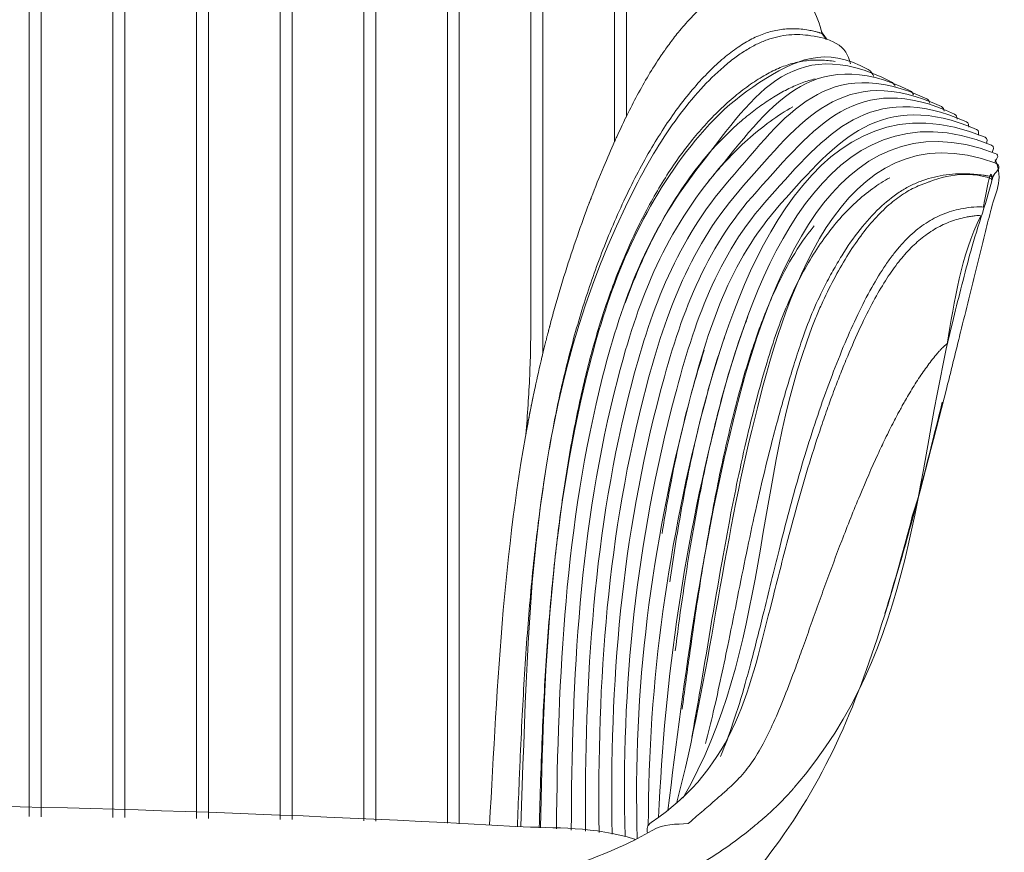
# Model space of a CAD drawing. Units: inches. Extents: x 95 to 3529, y 93 to 3839.
# Drawn here: x 131 to 137, y 104 to 109 of the extents above; entities that cross this region are included whole.
import ezdxf

# ---------------------------------------------------------------- set-up
doc = ezdxf.new("R2010")
doc.units = ezdxf.units.IN
doc.header["$MEASUREMENT"] = 0
doc.layers.add('_U+5BB8_U+8E6D_U+6168', color=7, linetype='Continuous')

msp = doc.modelspace()

# ---------------------------------------------------------------- linework, layer by layer
at = {"layer": '_U+5BB8_U+8E6D_U+6168', "lineweight": 0}
for points in [[(131.40177, 103.78313), (131.40177, 112.85391)], [(131.91742, 103.77798), (131.91742, 112.82063)], [(132.94871, 103.76588), (132.94871, 112.70193)], [(133.46436, 103.75701), (133.46436, 112.59785)], [(133.98011, 103.74248), (133.98011, 112.42399)], [(134.05373, 103.73966), (134.05373, 112.38909)], [(135.08503, 111.18333), (135.08503, 108.10467)]]:
    msp.add_lwpolyline(points, dxfattribs=at)
for points, knots in [([(130.37047, 112.88639), (130.39498, 112.88598), (130.41959, 112.88568), (130.44409, 112.88528), (130.60293, 112.95355), (130.73061, 112.95063), (130.88612, 112.87519), (130.91063, 112.87439), (130.93523, 112.87368), (130.95974, 112.87277), (131.11999, 112.93822), (131.24767, 112.93268), (131.40177, 112.85401), (131.42627, 112.8527), (131.45088, 112.85139), (131.47539, 112.84998), (131.63745, 112.9117), (131.76503, 112.90303), (131.91742, 112.82063), (131.94202, 112.81872), (131.96653, 112.8167), (131.99104, 112.81468), (131.99104, 112.81468), (131.99104, 112.81478), (131.99104, 112.81478), (131.99104, 109.80228), (131.99104, 106.78978), (131.99104, 103.77728)], [0, 0, 0, 0, 1, 1, 1, 2, 2, 2, 3, 3, 3, 4, 4, 4, 5, 5, 5, 6, 6, 6, 7, 7, 7, 8, 8, 8, 9, 9, 9, 9]), ([(131.47539, 112.84998), (131.47539, 112.84998), (131.47539, 112.84998), (131.47539, 112.84998), (131.47539, 109.82749), (131.47539, 106.80491), (131.47539, 103.78242)], [0, 0, 0, 0, 1, 1, 1, 2, 2, 2, 2]), ([(132.43306, 103.77244), (132.43306, 106.77233), (132.43306, 109.77223), (132.43306, 112.77202), (132.2829, 112.85926), (132.15532, 112.87197), (131.99104, 112.81478)], [0, 0, 0, 0, 1, 1, 1, 2, 2, 2, 2]), ([(132.50679, 112.76355), (132.50679, 112.76355), (132.50679, 112.76355), (132.50679, 112.76355), (132.50679, 109.76628), (132.50679, 106.7689), (132.50679, 103.77163)], [0, 0, 0, 0, 1, 1, 1, 2, 2, 2, 2]), ([(133.02243, 112.68953), (133.02243, 112.68953), (133.02243, 112.68963), (133.02243, 112.68963), (133.02243, 109.71464), (133.02243, 106.73976), (133.02243, 103.76477)], [0, 0, 0, 0, 1, 1, 1, 2, 2, 2, 2]), ([(133.53808, 103.75539), (133.53808, 106.69649), (133.53808, 109.63769), (133.53808, 112.57889), (133.72334, 112.60149), (133.8489, 112.55499), (133.98011, 112.42409), (134.00492, 112.41259), (134.02942, 112.40069), (134.05373, 112.38819)], [0, 0, 0, 0, 1, 1, 1, 2, 2, 2, 3, 3, 3, 3]), ([(134.2404, 103.73159), (134.28911, 104.61756), (134.32774, 105.49819), (134.50897, 106.37438), (134.50887, 106.37397), (134.50877, 106.37357), (134.50867, 106.37307), (134.50504, 106.35511), (134.5013, 106.33716), (134.49777, 106.31921), (134.49757, 106.3182), (134.49727, 106.31709), (134.49707, 106.31598), (134.49576, 106.30923), (134.49445, 106.30237), (134.49303, 106.29561), (134.49283, 106.2943), (134.49253, 106.29299), (134.49223, 106.29158), (134.4887, 106.27312), (134.48507, 106.25467), (134.48164, 106.23621), (134.48144, 106.23561), (134.48134, 106.235), (134.48123, 106.2344), (134.47609, 106.20727), (134.47105, 106.18014), (134.46621, 106.15291), (134.46621, 106.15291), (134.46621, 106.15281), (134.46621, 106.15271), (134.4654, 106.14867), (134.4647, 106.14474), (134.46399, 106.14071), (134.47418, 106.26223), (134.48265, 106.38396), (134.48789, 106.50589), (134.49293, 106.62549), (134.49485, 106.7452), (134.49535, 106.86491), (134.49556, 106.89698), (134.49566, 106.92895), (134.49566, 106.96092), (134.49566, 106.97847), (134.49566, 106.99602), (134.49576, 107.01357), (134.49576, 107.05764), (134.49576, 107.10181), (134.49576, 107.14588), (134.49576, 108.78561), (134.49576, 110.42523), (134.49576, 112.06496), (134.44725, 112.15008), (134.38936, 112.21967), (134.31019, 112.27836), (134.23143, 112.33675), (134.14903, 112.37024), (134.05373, 112.3892)], [0, 0, 0, 0, 1, 1, 1, 2, 2, 2, 3, 3, 3, 4, 4, 4, 5, 5, 5, 6, 6, 6, 7, 7, 7, 8, 8, 8, 9, 9, 9, 10, 10, 10, 11, 11, 11, 12, 12, 12, 13, 13, 13, 14, 14, 14, 15, 15, 15, 16, 16, 16, 17, 17, 17, 18, 18, 18, 19, 19, 19, 19]), ([(136.0426, 108.92993), (135.99853, 108.93991), (135.95496, 108.94455), (135.90968, 108.94283), (135.90907, 108.94273), (135.90847, 108.94273), (135.90786, 108.94273), (135.90625, 108.94263), (135.90474, 108.94253), (135.90312, 108.94253), (135.90282, 108.94253), (135.90252, 108.94243), (135.90252, 108.94243), (135.89818, 108.94223), (135.89405, 108.94193), (135.89001, 108.94162), (135.8885, 108.94152), (135.88699, 108.94142), (135.88537, 108.94122), (135.88477, 108.94122), (135.88416, 108.94112), (135.88356, 108.94102), (135.85976, 108.9388), (135.83646, 108.93487), (135.81327, 108.92902), (135.81327, 108.92902), (135.81266, 108.92882), (135.81266, 108.92882), (135.78694, 108.92226), (135.76224, 108.91379), (135.73793, 108.9031), (135.73773, 108.9031), (135.73753, 108.903), (135.73753, 108.903), (135.71443, 108.89271), (135.69245, 108.88121), (135.67117, 108.8681), (135.67097, 108.868), (135.67077, 108.8679), (135.67066, 108.8678), (135.66915, 108.86689), (135.66764, 108.86599), (135.66613, 108.86498), (135.60118, 108.82464), (135.54551, 108.77573), (135.49246, 108.72117), (135.48883, 108.71743), (135.4852, 108.7137), (135.48157, 108.70987), (135.45434, 108.68113), (135.42842, 108.65148), (135.40351, 108.62082), (135.38405, 108.59692), (135.36529, 108.57261), (135.34704, 108.5478), (135.34643, 108.5469), (135.34572, 108.54599), (135.34502, 108.54498), (135.3425, 108.54155), (135.33998, 108.53812), (135.33756, 108.53469), (135.33705, 108.53399), (135.33655, 108.53338), (135.33614, 108.53278), (135.32908, 108.52299), (135.32213, 108.51311), (135.31527, 108.50323), (135.31496, 108.50292), (135.31476, 108.50262), (135.31456, 108.50222), (135.30982, 108.49556), (135.30518, 108.48881), (135.30064, 108.48205), (135.2958, 108.47489), (135.29096, 108.46773), (135.28622, 108.46057), (135.23428, 108.38211), (135.18729, 108.30112), (135.14312, 108.21812), (135.12123, 108.17708), (135.10015, 108.13563), (135.07978, 108.09388), (135.07978, 108.09388), (135.07958, 108.09357), (135.07958, 108.09357), (135.06072, 108.05505), (135.04237, 108.01622), (135.02452, 107.97719), (135.02008, 107.96761), (135.01574, 107.95793), (135.01141, 107.94835), (135.01141, 109.07333), (135.01141, 110.19832), (135.01141, 111.32331)], [0, 0, 0, 0, 1, 1, 1, 2, 2, 2, 3, 3, 3, 4, 4, 4, 5, 5, 5, 6, 6, 6, 7, 7, 7, 8, 8, 8, 9, 9, 9, 10, 10, 10, 11, 11, 11, 12, 12, 12, 13, 13, 13, 14, 14, 14, 15, 15, 15, 16, 16, 16, 17, 17, 17, 18, 18, 18, 19, 19, 19, 20, 20, 20, 21, 21, 21, 22, 22, 22, 23, 23, 23, 24, 24, 24, 25, 25, 25, 26, 26, 26, 27, 27, 27, 28, 28, 28, 29, 29, 29, 30, 30, 30, 31, 31, 31, 31]), ([(134.41185, 103.72272), (134.41498, 103.80047), (134.418, 103.87813), (134.42123, 103.95578), (134.42345, 104.01105), (134.42577, 104.06631), (134.42819, 104.12148), (134.43242, 104.21719), (134.43686, 104.31279), (134.4418, 104.4085), (134.45048, 104.57752), (134.46046, 104.74645), (134.47327, 104.91517), (134.48487, 105.06887), (134.49858, 105.22236), (134.51512, 105.37555), (134.53075, 105.52098), (134.5488, 105.6661), (134.56998, 105.81072), (134.59005, 105.94738), (134.61295, 106.08362), (134.63927, 106.21927), (134.66277, 106.33958), (134.68899, 106.45949), (134.71854, 106.5785), (134.74778, 106.69639), (134.78036, 106.81338), (134.81656, 106.92936), (134.85136, 107.04039), (134.88958, 107.15042), (134.93133, 107.25914), (134.97621, 107.37582), (135.02522, 107.49099), (135.07887, 107.60394), (135.10389, 107.65649), (135.1299, 107.70863), (135.15703, 107.76016), (135.18396, 107.81109), (135.2119, 107.86142), (135.24114, 107.91103), (135.26837, 107.95712), (135.29671, 108.00261), (135.32626, 108.04718), (135.35369, 108.08843), (135.38213, 108.12897), (135.41188, 108.1685), (135.44123, 108.20743), (135.47179, 108.24545), (135.50366, 108.28226), (135.5329, 108.31605), (135.56326, 108.34893), (135.59493, 108.38049), (135.62377, 108.40923), (135.65372, 108.43697), (135.68499, 108.46319), (135.71322, 108.48689), (135.74247, 108.50948), (135.77293, 108.53026), (135.80036, 108.54891), (135.8287, 108.56616), (135.85815, 108.58129), (135.87196, 108.58845), (135.88608, 108.595), (135.9004, 108.60105), (135.91392, 108.6068), (135.92763, 108.61205), (135.94155, 108.61668), (135.96989, 108.62606), (135.99883, 108.63322), (136.02828, 108.63786), (136.05682, 108.6423), (136.08576, 108.64442), (136.11461, 108.64422), (136.14587, 108.64391), (136.17703, 108.64099), (136.20779, 108.63554), (136.21869, 108.63363), (136.22938, 108.63141), (136.24007, 108.62889), (136.24733, 108.62727), (136.25449, 108.62556), (136.26155, 108.62364), (136.26508, 108.62263), (136.26871, 108.62163), (136.27224, 108.62052), (136.27435, 108.61991), (136.27647, 108.61921), (136.27859, 108.6184), (136.28283, 108.61689), (136.28696, 108.61517), (136.291, 108.61305), (136.29886, 108.60206), (136.30693, 108.59127), (136.3151, 108.58058)], [0, 0, 0, 0, 1, 1, 1, 2, 2, 2, 3, 3, 3, 4, 4, 4, 5, 5, 5, 6, 6, 6, 7, 7, 7, 8, 8, 8, 9, 9, 9, 10, 10, 10, 11, 11, 11, 12, 12, 12, 13, 13, 13, 14, 14, 14, 15, 15, 15, 16, 16, 16, 17, 17, 17, 18, 18, 18, 19, 19, 19, 20, 20, 20, 21, 21, 21, 22, 22, 22, 23, 23, 23, 24, 24, 24, 25, 25, 25, 26, 26, 26, 27, 27, 27, 28, 28, 28, 29, 29, 29, 30, 30, 30, 31, 31, 31, 31]), ([(136.46688, 108.42749), (136.45185, 108.48275), (136.43057, 108.5233), (136.37853, 108.55375), (136.32881, 108.5828), (136.27667, 108.59268), (136.22171, 108.60125), (136.19942, 108.60468), (136.17703, 108.6068), (136.15454, 108.60761), (136.13185, 108.60841), (136.10916, 108.60781), (136.08667, 108.60579), (136.04058, 108.60156), (135.9951, 108.59137), (135.95153, 108.57574), (135.92935, 108.56777), (135.90776, 108.55849), (135.88669, 108.54801), (135.86399, 108.53681), (135.84181, 108.5242), (135.82033, 108.51079), (135.79723, 108.49637), (135.77474, 108.48084), (135.75286, 108.4646), (135.72936, 108.44705), (135.70657, 108.4287), (135.68448, 108.40964), (135.63436, 108.36647), (135.58736, 108.31998), (135.54289, 108.27117), (135.49287, 108.21621), (135.44597, 108.15852), (135.4018, 108.09882), (135.3547, 108.03488), (135.31083, 107.96862), (135.26948, 107.90095), (135.22289, 107.82471), (135.17962, 107.74665), (135.13888, 107.66718), (134.47841, 106.37649), (134.48214, 105.08319), (134.43353, 103.72151)], [0, 0, 0, 0, 1, 1, 1, 2, 2, 2, 3, 3, 3, 4, 4, 4, 5, 5, 5, 6, 6, 6, 7, 7, 7, 8, 8, 8, 9, 9, 9, 10, 10, 10, 11, 11, 11, 12, 12, 12, 13, 13, 13, 14, 14, 14, 14]), ([(136.74109, 108.28912), (136.73575, 108.30112), (136.7299, 108.3106), (136.71749, 108.31706), (136.0899, 108.63766), (135.84796, 108.19654), (135.51959, 107.77741), (135.21633, 107.39004), (135.0581, 106.9706), (134.9398, 106.50437), (134.70442, 105.57675), (134.66297, 104.65256), (134.65248, 103.70769)], [0, 0, 0, 0, 1, 1, 1, 2, 2, 2, 3, 3, 3, 4, 4, 4, 4]), ([(136.61099, 108.34933), (136.60293, 108.36809), (136.59334, 108.38251), (136.57469, 108.3929), (136.30844, 108.54135), (136.12762, 108.45431), (135.90181, 108.3097), (135.69568, 108.17778), (135.54228, 108.01108), (135.4022, 107.81472), (135.1178, 107.41606), (134.96098, 106.99037), (134.8447, 106.52323), (134.61284, 105.59178), (134.57341, 104.66184), (134.55435, 103.71424)], [0, 0, 0, 0, 1, 1, 1, 2, 2, 2, 3, 3, 3, 4, 4, 4, 5, 5, 5, 5]), ([(136.85475, 108.23527), (136.85041, 108.24666), (136.84608, 108.25594), (136.83407, 108.26179), (136.21364, 108.56182), (135.96242, 108.14995), (135.62367, 107.74271), (135.30831, 107.36382), (135.15058, 106.94892), (135.03057, 106.4843), (134.79216, 105.56102), (134.74778, 104.64267), (134.74435, 103.70083)], [0, 0, 0, 0, 1, 1, 1, 2, 2, 2, 3, 3, 3, 4, 4, 4, 4]), ([(136.95489, 108.18504), (136.95136, 108.19644), (136.94834, 108.20592), (136.93624, 108.21177), (136.32256, 108.5005), (136.06428, 108.1086), (135.71887, 107.71004), (135.39595, 107.3375), (135.24064, 106.92542), (135.11942, 106.46312), (134.87869, 105.54448), (134.82806, 104.63239), (134.83149, 103.69357)], [0, 0, 0, 0, 1, 1, 1, 2, 2, 2, 3, 3, 3, 4, 4, 4, 4]), ([(134.54719, 103.71465), (134.55193, 103.91302), (134.55788, 104.11129), (134.56625, 104.30946), (134.57321, 104.47546), (134.58188, 104.64136), (134.59328, 104.80706), (134.60417, 104.96519), (134.61748, 105.12313), (134.63372, 105.28075), (134.64844, 105.42356), (134.66549, 105.56606), (134.68536, 105.70816), (134.70462, 105.84602), (134.7265, 105.98358), (134.75182, 106.12043), (134.77441, 106.24246), (134.79972, 106.36389), (134.82866, 106.4845), (134.85489, 106.59373), (134.88413, 106.70214), (134.91701, 106.80955), (134.94858, 106.91211), (134.98337, 107.01367), (135.0221, 107.11371), (135.06264, 107.21849), (135.10721, 107.32166), (135.15663, 107.42251), (135.20191, 107.5152), (135.25123, 107.60596), (135.30528, 107.694), (135.3309, 107.73576), (135.35762, 107.7769), (135.38546, 107.81724), (135.41289, 107.85698), (135.44153, 107.89601), (135.47128, 107.93403), (135.52574, 108.00331), (135.58434, 108.06947), (135.64727, 108.13119), (135.67793, 108.16134), (135.70969, 108.19039), (135.74247, 108.21822), (135.77363, 108.24465), (135.8058, 108.26986), (135.83898, 108.29356), (135.86924, 108.31514), (135.9004, 108.33541), (135.93257, 108.35407), (135.96162, 108.37081), (135.99157, 108.38624), (136.02243, 108.39955), (136.03635, 108.4055), (136.05037, 108.41105), (136.06469, 108.41609), (136.07881, 108.42114), (136.09323, 108.42567), (136.10765, 108.42971), (136.13649, 108.43757), (136.16584, 108.44342), (136.19549, 108.44695), (136.22504, 108.45048), (136.25489, 108.45179), (136.28464, 108.45079), (136.31379, 108.44988), (136.34283, 108.44675), (136.37147, 108.44161)], [0, 0, 0, 0, 1, 1, 1, 2, 2, 2, 3, 3, 3, 4, 4, 4, 5, 5, 5, 6, 6, 6, 7, 7, 7, 8, 8, 8, 9, 9, 9, 10, 10, 10, 11, 11, 11, 12, 12, 12, 13, 13, 13, 14, 14, 14, 15, 15, 15, 16, 16, 16, 17, 17, 17, 18, 18, 18, 19, 19, 19, 20, 20, 20, 21, 21, 21, 22, 22, 22, 22]), ([(137.04425, 108.13613), (137.04142, 108.14783), (137.04001, 108.15822), (137.027, 108.16437), (136.41968, 108.44605), (136.15656, 108.06937), (135.80732, 107.67696), (135.47986, 107.30906), (135.32939, 106.89839), (135.20756, 106.43902), (134.96552, 105.52592), (134.9045, 104.62089), (134.9154, 103.6852)], [0, 0, 0, 0, 1, 1, 1, 2, 2, 2, 3, 3, 3, 4, 4, 4, 4]), ([(137.12442, 108.08682), (137.1222, 108.09932), (137.12281, 108.11102), (137.10829, 108.11768), (136.50631, 108.39915), (136.24057, 108.03044), (135.88971, 107.64207), (135.56003, 107.27729), (135.41682, 106.86693), (135.2954, 106.41098), (135.05376, 105.50414), (134.97833, 104.60707), (134.99688, 103.67461)], [0, 0, 0, 0, 1, 1, 1, 2, 2, 2, 3, 3, 3, 4, 4, 4, 4]), ([(137.30515, 107.93554), (137.30535, 107.94976), (137.31654, 107.9662), (137.29597, 107.97477), (136.25499, 108.41448), (135.77182, 107.10685), (135.57112, 106.34664), (135.3428, 105.48185), (135.21906, 104.62422), (135.21936, 103.72766)], [0, 0, 0, 0, 1, 1, 1, 2, 2, 2, 3, 3, 3, 3]), ([(137.33984, 107.88098), (137.34125, 107.89661), (137.36011, 107.91598), (137.3352, 107.92626), (136.31046, 108.3457), (135.85976, 107.07579), (135.66482, 106.33081), (135.44466, 105.48891), (135.32051, 104.64731), (135.28269, 103.77839)], [0, 0, 0, 0, 1, 1, 1, 2, 2, 2, 3, 3, 3, 3]), ([(137.19542, 108.0371), (137.19391, 108.05011), (137.19693, 108.06322), (137.1809, 108.07038), (136.58719, 108.33249), (136.31631, 107.99282), (135.96606, 107.60475), (135.63779, 107.24098), (135.50305, 106.83022), (135.38304, 106.37791), (135.14443, 105.47772), (135.05074, 104.58902), (135.07605, 103.65999)], [0, 0, 0, 0, 1, 1, 1, 2, 2, 2, 3, 3, 3, 4, 4, 4, 4]), ([(135.07635, 106.95104), (135.10812, 107.03888), (135.14302, 107.12561), (135.18134, 107.21083), (135.21946, 107.29595), (135.26111, 107.37945), (135.30649, 107.46084), (135.34774, 107.53476), (135.39222, 107.60697), (135.44012, 107.67676), (135.48339, 107.73969), (135.52947, 107.8006), (135.57879, 107.85869), (135.62891, 107.91769), (135.68226, 107.97386), (135.73894, 108.02661), (135.76768, 108.05354), (135.79743, 108.07945), (135.82789, 108.10446), (135.85562, 108.12716), (135.88416, 108.14904), (135.91331, 108.16982), (135.94215, 108.19039), (135.9717, 108.20995), (136.00196, 108.22831), (136.02939, 108.24485), (136.05743, 108.26038), (136.08607, 108.2746), (136.1131, 108.28791), (136.14073, 108.30001), (136.16897, 108.3105), (136.19519, 108.32028), (136.22201, 108.32845), (136.24924, 108.33501)], [0, 0, 0, 0, 1, 1, 1, 2, 2, 2, 3, 3, 3, 4, 4, 4, 5, 5, 5, 6, 6, 6, 7, 7, 7, 8, 8, 8, 9, 9, 9, 10, 10, 10, 11, 11, 11, 11]), ([(137.25623, 107.98677), (137.25553, 108.00039), (137.26178, 108.01491), (137.24383, 108.02268), (136.65759, 108.27631), (136.38479, 107.9546), (136.03736, 107.56522), (135.71302, 107.20175), (135.58887, 106.79028), (135.47159, 106.3422), (135.23822, 105.45069), (135.12204, 104.57188), (135.15139, 103.64768)], [0, 0, 0, 0, 1, 1, 1, 2, 2, 2, 3, 3, 3, 4, 4, 4, 4]), ([(137.35608, 107.81694), (137.3594, 107.8362), (137.39379, 107.86202), (137.3591, 107.87473), (136.35413, 108.263), (135.94578, 107.02113), (135.76153, 106.29904), (135.55287, 105.48205), (135.44153, 104.65508), (135.34058, 103.82155)], [0, 0, 0, 0, 1, 1, 1, 2, 2, 2, 3, 3, 3, 3]), ([(137.34801, 107.74352), (137.30999, 107.58357), (137.25089, 107.43048), (137.20823, 107.27205), (137.17102, 107.13408), (137.13562, 106.99561), (137.10103, 106.85684), (136.85243, 105.86196), (136.87593, 104.84327), (136.11985, 103.96264), (136.11794, 103.96032), (136.11592, 103.9581), (136.1139, 103.95578), (136.1131, 103.95477), (136.11229, 103.95376), (136.11138, 103.95286), (136.10967, 103.95084), (136.10795, 103.94892), (136.10634, 103.94701), (136.10513, 103.9457), (136.10402, 103.94439), (136.10291, 103.94318), (136.1015, 103.94156), (136.09998, 103.93995), (136.09857, 103.93833), (136.09716, 103.93672), (136.09575, 103.93511), (136.09434, 103.93359), (136.09323, 103.93228), (136.09202, 103.93107), (136.09091, 103.92976), (136.08919, 103.92785), (136.08748, 103.92593), (136.08576, 103.92411), (136.08486, 103.92321), (136.08405, 103.9222), (136.08324, 103.92129), (136.08123, 103.91907), (136.07921, 103.91695), (136.07719, 103.91474), (136.07659, 103.91413), (136.07598, 103.91353), (136.07548, 103.91292), (136.07316, 103.9104), (136.07084, 103.90798), (136.06852, 103.90556), (136.06701, 103.90384), (136.06539, 103.90213), (136.06378, 103.90052), (136.06126, 103.89779), (136.05864, 103.89507), (136.05601, 103.89235), (136.0547, 103.89104), (136.05339, 103.88962), (136.05218, 103.88831), (136.05188, 103.88801), (136.05158, 103.88771), (136.05127, 103.88741), (136.04895, 103.88498), (136.04663, 103.88267), (136.04432, 103.88024), (136.04371, 103.87964), (136.0431, 103.87903), (136.0426, 103.87843), (136.04058, 103.87641), (136.03857, 103.8744), (136.03655, 103.87238), (136.03564, 103.87147), (136.03473, 103.87056), (136.03383, 103.86966), (136.03211, 103.86794), (136.0304, 103.86623), (136.02868, 103.86451), (136.02747, 103.8633), (136.02626, 103.86209), (136.02515, 103.86098), (136.02364, 103.85957), (136.02223, 103.85816), (136.02082, 103.85665), (136.0193, 103.85523), (136.01789, 103.85382), (136.01638, 103.85231), (136.01527, 103.8512), (136.01406, 103.85009), (136.01295, 103.84898), (136.01114, 103.84727), (136.00942, 103.84555), (136.00761, 103.84384), (136.00155, 103.83799), (135.9954, 103.83214), (135.98925, 103.82629), (135.98653, 103.82377), (135.98391, 103.82135), (135.98118, 103.81883), (135.97856, 103.81641), (135.97594, 103.81399), (135.97332, 103.81157), (135.97301, 103.81126), (135.97271, 103.81096), (135.97231, 103.81066), (135.96999, 103.80854), (135.96767, 103.80632), (135.96535, 103.8042), (135.96474, 103.8037), (135.96414, 103.80309), (135.96353, 103.80259), (135.96142, 103.80067), (135.9594, 103.79886), (135.95738, 103.79704), (135.95647, 103.79624), (135.95557, 103.79533), (135.95456, 103.79452), (135.95284, 103.79301), (135.95113, 103.7914), (135.94931, 103.78988), (135.9481, 103.78877), (135.94689, 103.78766), (135.94568, 103.78666), (135.94155, 103.78292), (135.93741, 103.77929), (135.93328, 103.77566), (135.93146, 103.77415), (135.92965, 103.77254), (135.92783, 103.77092), (135.9243, 103.7679), (135.92077, 103.76487), (135.91724, 103.76175), (135.91482, 103.75973), (135.9124, 103.75761), (135.90988, 103.75559), (135.90161, 103.74853), (135.89324, 103.74147), (135.88487, 103.73452), (135.88124, 103.73149), (135.87751, 103.72846), (135.87388, 103.72554), (135.87267, 103.72453), (135.87156, 103.72352), (135.87035, 103.72262), (135.77051, 103.64103), (135.66663, 103.5666), (135.5564, 103.49953), (135.50477, 103.46807), (135.45192, 103.43842), (135.39817, 103.41069), (135.34935, 103.38557), (135.29974, 103.36208), (135.24941, 103.34009), (135.19253, 103.31538), (135.13475, 103.29269), (135.07645, 103.27171), (135.01715, 103.25033), (134.95725, 103.23067), (134.89694, 103.21231), (134.81757, 103.18811), (134.7375, 103.16612), (134.65712, 103.14535), (134.60104, 103.13083), (134.54467, 103.11701), (134.48829, 103.10339), (134.43121, 103.08958), (134.37413, 103.07616), (134.31685, 103.06315), (134.22366, 103.04208), (134.13007, 103.02241), (134.03618, 103.00436), (133.94864, 102.98752), (133.8607, 102.97209), (133.77256, 102.95797), (133.68361, 102.94385), (133.59446, 102.93094), (133.5052, 102.91914), (133.3974, 102.90492), (133.28949, 102.89221), (133.18147, 102.88051), (133.06197, 102.8675), (132.94226, 102.85571), (132.82255, 102.84481), (132.69064, 102.83271), (132.55872, 102.82162), (132.42671, 102.81113), (132.27231, 102.79883), (132.11791, 102.78753), (131.9634, 102.77694), (131.80598, 102.76615), (131.64845, 102.75627), (131.49092, 102.74729), (131.35124, 102.73932), (131.21156, 102.73206), (131.07178, 102.72591), (130.93261, 102.71976), (130.79344, 102.71472), (130.65426, 102.71078), (130.51509, 102.70695), (130.37582, 102.70413), (130.23654, 102.70251), (130.09303, 102.7009), (129.94942, 102.70029), (129.80581, 102.7007), (129.66069, 102.7011), (129.51566, 102.70251), (129.37064, 102.70514), (129.23792, 102.70766), (129.1052, 102.71119), (128.97258, 102.71573), (128.82847, 102.72067), (128.68435, 102.72682), (128.54034, 102.73398), (128.38513, 102.74164), (128.23002, 102.75052), (128.07491, 102.7603), (127.91759, 102.77008), (127.76026, 102.78077), (127.60304, 102.79227), (127.44228, 102.80407), (127.28162, 102.81678), (127.12107, 102.83059), (126.99622, 102.84128), (126.87157, 102.85268), (126.74692, 102.86529), (126.64304, 102.87577), (126.53927, 102.88707), (126.43559, 102.89937), (126.3413, 102.91067), (126.2471, 102.92287), (126.15311, 102.93639), (126.07525, 102.94758), (125.9975, 102.95978), (125.91984, 102.97299), (125.84128, 102.98641), (125.76292, 103.00093), (125.68486, 103.01656), (125.59894, 103.03381), (125.51331, 103.05236), (125.42789, 103.07193), (125.37717, 103.08363), (125.32664, 103.09563), (125.27611, 103.10793), (125.22599, 103.12014), (125.17597, 103.13254), (125.12605, 103.14535), (125.05182, 103.16451), (124.9779, 103.18478), (124.90458, 103.20677), (124.52548, 103.32063), (124.19722, 103.48531), (123.89124, 103.74047), (123.87187, 103.7566), (123.85271, 103.77304), (123.83385, 103.78988), (123.82044, 103.80178), (123.80713, 103.81399), (123.79402, 103.82629), (123.77586, 103.84333), (123.75811, 103.86068), (123.74067, 103.87843), (123.74006, 103.87903), (123.73946, 103.87964), (123.73885, 103.88024), (123.73663, 103.88267), (123.73431, 103.88498), (123.73199, 103.88741), (123.72645, 103.89305), (123.721, 103.8988), (123.71555, 103.90465), (123.70355, 103.91726), (123.69185, 103.93006), (123.68036, 103.94318), (123.67925, 103.94439), (123.67804, 103.9457), (123.67693, 103.94701), (123.67521, 103.94892), (123.6735, 103.95084), (123.67189, 103.95286), (122.9032, 104.83429), (122.93185, 105.85782), (122.68224, 106.85684), (122.64765, 106.99561), (122.61225, 107.13408), (122.57504, 107.27205), (122.53369, 107.42544), (122.48165, 107.5755), (122.43909, 107.72839), (122.43173, 107.75693), (122.36991, 107.78779), (122.41993, 107.81442), (123.39596, 108.17587), (123.73764, 106.91766), (123.90778, 106.24014), (124.10494, 105.45472), (124.18663, 104.64883), (124.38913, 103.86421)], [0, 0, 0, 0, 1, 1, 1, 2, 2, 2, 3, 3, 3, 4, 4, 4, 5, 5, 5, 6, 6, 6, 7, 7, 7, 8, 8, 8, 9, 9, 9, 10, 10, 10, 11, 11, 11, 12, 12, 12, 13, 13, 13, 14, 14, 14, 15, 15, 15, 16, 16, 16, 17, 17, 17, 18, 18, 18, 19, 19, 19, 20, 20, 20, 21, 21, 21, 22, 22, 22, 23, 23, 23, 24, 24, 24, 25, 25, 25, 26, 26, 26, 27, 27, 27, 28, 28, 28, 29, 29, 29, 30, 30, 30, 31, 31, 31, 32, 32, 32, 33, 33, 33, 34, 34, 34, 35, 35, 35, 36, 36, 36, 37, 37, 37, 38, 38, 38, 39, 39, 39, 40, 40, 40, 41, 41, 41, 42, 42, 42, 43, 43, 43, 44, 44, 44, 45, 45, 45, 46, 46, 46, 47, 47, 47, 48, 48, 48, 49, 49, 49, 50, 50, 50, 51, 51, 51, 52, 52, 52, 53, 53, 53, 54, 54, 54, 55, 55, 55, 56, 56, 56, 57, 57, 57, 58, 58, 58, 59, 59, 59, 60, 60, 60, 61, 61, 61, 62, 62, 62, 63, 63, 63, 64, 64, 64, 65, 65, 65, 66, 66, 66, 67, 67, 67, 68, 68, 68, 69, 69, 69, 70, 70, 70, 71, 71, 71, 72, 72, 72, 73, 73, 73, 74, 74, 74, 75, 75, 75, 76, 76, 76, 77, 77, 77, 78, 78, 78, 79, 79, 79, 80, 80, 80, 81, 81, 81, 82, 82, 82, 83, 83, 83, 84, 84, 84, 85, 85, 85, 86, 86, 86, 87, 87, 87, 88, 88, 88, 89, 89, 89, 90, 90, 90, 91, 91, 91, 92, 92, 92, 93, 93, 93, 94, 94, 94, 95, 95, 95, 96, 96, 96, 97, 97, 97, 97]), ([(137.34448, 107.72991), (137.35174, 107.75784), (137.41255, 107.7883), (137.36334, 107.81442), (136.38731, 108.17587), (136.04563, 106.91766), (135.87549, 106.24014), (135.67823, 105.45472), (135.59664, 104.64883), (135.39403, 103.86421)], [0, 0, 0, 0, 1, 1, 1, 2, 2, 2, 3, 3, 3, 3]), ([(135.58363, 107.6933), (135.60219, 107.7171), (135.62115, 107.7405), (135.64061, 107.76339), (135.66038, 107.78669), (135.68065, 107.80958), (135.70152, 107.83197), (135.74297, 107.87654), (135.78654, 107.9192), (135.83203, 107.95964), (135.8766, 107.99938), (135.92299, 108.037), (135.9711, 108.07209), (136.01608, 108.10487), (136.06267, 108.13553), (136.11088, 108.16326)], [0, 0, 0, 0, 1, 1, 1, 2, 2, 2, 3, 3, 3, 4, 4, 4, 5, 5, 5, 5]), ([(135.0112, 107.94795), (134.98811, 107.89671), (134.96582, 107.84508), (134.94414, 107.79314), (134.91751, 107.7293), (134.8918, 107.66506), (134.86709, 107.60041), (134.86668, 107.59941), (134.86638, 107.5984), (134.86598, 107.59739), (134.86275, 107.58892), (134.85952, 107.58045), (134.8563, 107.57197), (134.85569, 107.57056), (134.85519, 107.56915), (134.85468, 107.56774), (134.82957, 107.50108), (134.80527, 107.43421), (134.78197, 107.36695), (134.78187, 107.36664), (134.78177, 107.36634), (134.78167, 107.36604), (134.73023, 107.21799), (134.68344, 107.06873), (134.64108, 106.91796), (134.631, 106.88216), (134.62122, 106.84636), (134.61174, 106.81055), (134.61123, 106.80864), (134.61073, 106.80672), (134.61022, 106.80491), (134.60861, 106.79865), (134.607, 106.7925), (134.60538, 106.78635), (134.60508, 106.78544), (134.60488, 106.78453), (134.60468, 106.78363), (134.60226, 106.77455), (134.59994, 106.76557), (134.59762, 106.7566), (134.59701, 106.75408), (134.5963, 106.75156), (134.5957, 106.74914), (134.59409, 106.74288), (134.59247, 106.73673), (134.59096, 106.73048), (134.59086, 106.73018), (134.59076, 106.72987), (134.59076, 106.72987), (134.58925, 106.72362), (134.58773, 106.71777), (134.58622, 106.71182), (134.58461, 106.70567), (134.58309, 106.69942), (134.58158, 106.69316), (134.58007, 106.68721), (134.57856, 106.68126), (134.57714, 106.67531), (134.57704, 106.67501), (134.57694, 106.67481), (134.57694, 106.67451), (134.5725, 106.65666), (134.56817, 106.63881), (134.56393, 106.62096), (134.56373, 106.62005), (134.56353, 106.61924), (134.56333, 106.61833), (134.5483, 106.55571), (134.53418, 106.49298), (134.52067, 106.43005), (134.52067, 106.43005), (134.52057, 106.42944), (134.52057, 106.42944), (134.51663, 106.41109), (134.5128, 106.39283), (134.50897, 106.37438)], [0, 0, 0, 0, 1, 1, 1, 2, 2, 2, 3, 3, 3, 4, 4, 4, 5, 5, 5, 6, 6, 6, 7, 7, 7, 8, 8, 8, 9, 9, 9, 10, 10, 10, 11, 11, 11, 12, 12, 12, 13, 13, 13, 14, 14, 14, 15, 15, 15, 16, 16, 16, 17, 17, 17, 18, 18, 18, 19, 19, 19, 20, 20, 20, 21, 21, 21, 22, 22, 22, 23, 23, 23, 24, 24, 24, 25, 25, 25, 25]), ([(137.3347, 107.71498), (137.33641, 107.71448), (137.33802, 107.71387), (137.33964, 107.71327), (137.3353, 107.83177), (137.3, 107.60152), (137.28528, 107.54394), (137.27973, 107.54505), (137.27408, 107.54545), (137.26844, 107.54565), (137.26481, 107.54575), (137.26118, 107.54575), (137.25765, 107.54575), (137.25331, 107.54565), (137.24897, 107.54545), (137.24454, 107.54525), (137.22134, 107.54404), (137.19804, 107.54172), (137.17505, 107.53809), (137.13632, 107.53204), (137.0981, 107.52246), (137.06119, 107.50925), (137.02559, 107.49644), (136.9912, 107.4802), (136.95852, 107.46104), (136.92292, 107.44026), (136.88944, 107.41596), (136.85818, 107.38913), (136.82661, 107.36211), (136.79737, 107.33235), (136.77014, 107.30099), (136.75581, 107.28445), (136.7421, 107.26741), (136.72879, 107.25006), (136.71316, 107.22969), (136.69823, 107.20881), (136.68371, 107.18753), (136.65295, 107.14235), (136.62451, 107.09556), (136.59768, 107.04796), (136.56682, 106.99299), (136.53818, 106.93692), (136.51095, 106.88014), (136.48342, 106.82256), (136.4575, 106.76426), (136.43259, 106.70547), (136.40455, 106.63931), (136.37793, 106.57265), (136.35241, 106.50548), (136.29725, 106.36026), (136.24733, 106.21322), (136.20124, 106.06487), (136.15777, 105.92468), (136.11773, 105.78339), (136.08032, 105.6414), (136.06156, 105.56999), (136.04341, 105.49849), (136.02546, 105.42689), (136.00942, 105.36264), (135.99359, 105.2983), (135.97775, 105.23396), (135.96071, 105.16468), (135.94377, 105.09539), (135.92662, 105.02611), (135.91442, 104.97669), (135.90212, 104.92727), (135.88951, 104.87786), (135.877, 104.82854), (135.8643, 104.77933), (135.85129, 104.73021), (135.84019, 104.68846), (135.8289, 104.64691), (135.8172, 104.60536), (135.7939, 104.52286), (135.7692, 104.44077), (135.74166, 104.35949), (135.71816, 104.2902), (135.69265, 104.22142), (135.66381, 104.15415)], [0, 0, 0, 0, 1, 1, 1, 2, 2, 2, 3, 3, 3, 4, 4, 4, 5, 5, 5, 6, 6, 6, 7, 7, 7, 8, 8, 8, 9, 9, 9, 10, 10, 10, 11, 11, 11, 12, 12, 12, 13, 13, 13, 14, 14, 14, 15, 15, 15, 16, 16, 16, 17, 17, 17, 18, 18, 18, 19, 19, 19, 20, 20, 20, 21, 21, 21, 22, 22, 22, 23, 23, 23, 24, 24, 24, 25, 25, 25, 26, 26, 26, 26]), ([(137.3589, 107.83439), (137.41497, 107.71387), (137.35598, 107.6227), (137.32975, 107.51741), (137.32965, 107.51701), (137.32965, 107.51671), (137.32955, 107.51631), (137.32945, 107.516), (137.32935, 107.5156), (137.32925, 107.5153), (137.31775, 107.46891), (137.30626, 107.42241), (137.29466, 107.37602), (137.26168, 107.2433), (137.2287, 107.11058), (137.19593, 106.97776), (137.17898, 106.90898), (137.16214, 106.8402), (137.1452, 106.77142), (137.13562, 106.7327), (137.12604, 106.69397), (137.11646, 106.65514), (137.10688, 106.61652), (137.09729, 106.57789), (137.08761, 106.53917), (137.07854, 106.50256), (137.06936, 106.46595), (137.06008, 106.42924), (137.06008, 106.42924), (137.06008, 106.42924), (137.06008, 106.42924), (137.05998, 106.42884), (137.05998, 106.42853), (137.05988, 106.42823), (136.97466, 106.08927), (136.88672, 105.75122), (136.79192, 105.41489)], [0, 0, 0, 0, 1, 1, 1, 2, 2, 2, 3, 3, 3, 4, 4, 4, 5, 5, 5, 6, 6, 6, 7, 7, 7, 8, 8, 8, 9, 9, 9, 10, 10, 10, 11, 11, 11, 12, 12, 12, 12]), ([(135.43326, 103.89678), (135.96454, 104.82219), (135.86631, 105.85469), (136.22877, 106.80118), (136.23906, 106.8282), (136.24975, 106.85503), (136.26094, 106.88165), (136.27214, 106.90848), (136.28383, 106.9351), (136.29604, 106.96153), (136.32004, 107.01377), (136.34566, 107.0652), (136.37299, 107.11583), (136.3986, 107.16333), (136.42573, 107.21002), (136.45457, 107.25571), (136.4815, 107.29837), (136.51004, 107.34002), (136.5405, 107.38026), (136.56733, 107.41556), (136.59566, 107.44984), (136.62592, 107.48222), (136.65375, 107.51207), (136.6832, 107.54041), (136.71447, 107.56663), (136.74311, 107.59063), (136.77326, 107.61282), (136.80513, 107.63238), (136.83418, 107.65023), (136.86453, 107.66597), (136.8961, 107.67898), (137.04495, 107.7407), (137.17596, 107.77045), (137.33812, 107.71901)], [0, 0, 0, 0, 1, 1, 1, 2, 2, 2, 3, 3, 3, 4, 4, 4, 5, 5, 5, 6, 6, 6, 7, 7, 7, 8, 8, 8, 9, 9, 9, 10, 10, 10, 11, 11, 11, 11]), ([(135.57234, 104.23433), (135.58908, 104.29857), (135.60491, 104.36312), (135.62004, 104.42776), (135.63718, 104.50078), (135.65342, 104.57389), (135.66905, 104.64711), (135.68478, 104.72053), (135.70011, 104.79405), (135.71514, 104.86767), (135.75195, 105.04769), (135.78755, 105.22791), (135.82466, 105.40783), (135.84261, 105.49496), (135.86097, 105.58199), (135.88003, 105.66883), (135.91281, 105.81748), (135.948, 105.96563), (135.98623, 106.11297), (136.01325, 106.21675), (136.04179, 106.32012), (136.07215, 106.42299), (136.08657, 106.4716), (136.1013, 106.52), (136.11642, 106.56831), (136.13074, 106.6138), (136.14547, 106.65918), (136.1608, 106.70436), (136.18167, 106.76568), (136.20376, 106.82669), (136.22867, 106.8866), (136.25156, 106.94176), (136.27678, 106.99602), (136.3037, 107.04937), (136.32085, 107.08325), (136.3388, 107.11674), (136.35735, 107.14992), (136.3751, 107.18148), (136.39346, 107.21285), (136.41262, 107.24361), (136.44752, 107.29978), (136.48493, 107.35444), (136.52598, 107.40638), (136.56259, 107.45277), (136.60202, 107.49704), (136.64498, 107.53769), (136.683, 107.57369), (136.72374, 107.60677), (136.76741, 107.63551), (136.78768, 107.64892), (136.80866, 107.66133), (136.83024, 107.67242), (136.85142, 107.68352), (136.87331, 107.6933), (136.89559, 107.70187), (136.94158, 107.71962), (136.98949, 107.73213), (137.0382, 107.73979), (137.08872, 107.74776), (137.14005, 107.75048), (137.19119, 107.74866), (137.22235, 107.74756), (137.25361, 107.74483), (137.28457, 107.7407), (137.29183, 107.73979), (137.299, 107.73878), (137.30626, 107.73757), (137.3115, 107.73676), (137.31674, 107.73586), (137.32199, 107.73475), (137.32955, 107.73323), (137.33702, 107.73132), (137.34408, 107.72839)], [0, 0, 0, 0, 1, 1, 1, 2, 2, 2, 3, 3, 3, 4, 4, 4, 5, 5, 5, 6, 6, 6, 7, 7, 7, 8, 8, 8, 9, 9, 9, 10, 10, 10, 11, 11, 11, 12, 12, 12, 13, 13, 13, 14, 14, 14, 15, 15, 15, 16, 16, 16, 17, 17, 17, 18, 18, 18, 19, 19, 19, 20, 20, 20, 21, 21, 21, 22, 22, 22, 23, 23, 23, 24, 24, 24, 24]), ([(135.48802, 104.27356), (135.50345, 104.36029), (135.51858, 104.44702), (135.53351, 104.53386), (135.58071, 104.80908), (135.62538, 105.0848), (135.67429, 105.35972), (135.69023, 105.44928), (135.70657, 105.53873), (135.72371, 105.62798), (135.73864, 105.70564), (135.75407, 105.78309), (135.7703, 105.86044), (135.78947, 105.95181), (135.80964, 106.04298), (135.83102, 106.13375), (135.84977, 106.21291), (135.86934, 106.29178), (135.89022, 106.37044), (135.90948, 106.44295), (135.92975, 106.51526), (135.95153, 106.58707), (135.97059, 106.6501), (135.99076, 106.71293), (136.01265, 106.77505), (136.03252, 106.83113), (136.05369, 106.8867), (136.07699, 106.94146), (136.09877, 106.99279), (136.12227, 107.04332), (136.14769, 107.09294), (136.1727, 107.14175), (136.19942, 107.18955), (136.22806, 107.23624), (136.25469, 107.27971), (136.28303, 107.32227), (136.31318, 107.36332), (136.34122, 107.40144), (136.37077, 107.43845), (136.40213, 107.47385), (136.43279, 107.50844), (136.46506, 107.54152), (136.49915, 107.57278), (136.53233, 107.60324), (136.56722, 107.63188), (136.60373, 107.6583), (136.63732, 107.68261), (136.67221, 107.7049), (136.70842, 107.72496)], [0, 0, 0, 0, 1, 1, 1, 2, 2, 2, 3, 3, 3, 4, 4, 4, 5, 5, 5, 6, 6, 6, 7, 7, 7, 8, 8, 8, 9, 9, 9, 10, 10, 10, 11, 11, 11, 12, 12, 12, 13, 13, 13, 14, 14, 14, 15, 15, 15, 16, 16, 16, 16]), ([(123.8984, 103.73452), (124.03868, 103.75085), (124.17745, 103.74894), (124.31783, 103.74037), (124.39418, 103.73563), (124.4675, 103.73976), (124.5397, 103.69771), (124.65951, 103.62812), (124.78477, 103.57346), (124.91356, 103.52364), (126.57456, 102.87991), (128.2037, 102.98893), (129.89163, 102.98853), (131.57947, 102.98893), (133.2086, 102.87991), (134.86971, 103.52364), (134.9984, 103.57346), (135.12365, 103.62812), (135.24356, 103.69771), (135.31577, 103.73976), (135.38899, 103.73563), (135.46543, 103.74037), (135.47572, 103.74934), (135.48601, 103.75822), (135.49629, 103.76719), (135.52413, 103.79129), (135.55206, 103.8154), (135.5799, 103.8395), (135.59341, 103.8511), (135.60683, 103.8628), (135.62024, 103.8745), (135.63779, 103.88972), (135.65534, 103.90505), (135.67288, 103.92038), (135.68216, 103.92855), (135.69144, 103.93662), (135.70062, 103.94489), (135.72744, 103.96889), (135.75366, 103.9937), (135.77827, 104.01992), (135.79279, 104.03545), (135.80671, 104.05139), (135.82002, 104.06783), (135.83263, 104.08356), (135.84483, 104.09959), (135.85633, 104.11613), (135.88265, 104.15355), (135.90605, 104.19288), (135.92783, 104.23312), (135.95073, 104.27568), (135.9718, 104.31915), (135.99167, 104.36322), (136.01567, 104.41626), (136.03796, 104.47012), (136.05944, 104.52428), (136.08334, 104.58458), (136.10614, 104.6453), (136.12853, 104.70621), (136.14244, 104.74413), (136.15616, 104.78205), (136.16987, 104.81997), (136.20245, 104.91053), (136.23452, 105.0013), (136.26699, 105.09186), (136.28273, 105.13563), (136.29856, 105.1794), (136.31449, 105.22317), (136.34626, 105.3103), (136.37863, 105.39734), (136.41191, 105.48397), (136.44842, 105.57867), (136.48604, 105.67296), (136.52507, 105.76655), (136.56037, 105.85096), (136.59677, 105.93497), (136.6351, 106.01807), (136.64982, 106.05014), (136.66495, 106.08201), (136.68028, 106.11378), (136.68915, 106.13234), (136.69823, 106.15069), (136.70741, 106.16904), (136.71588, 106.18609), (136.72455, 106.20313), (136.73333, 106.22008), (136.73968, 106.23238), (136.74613, 106.24458), (136.75259, 106.25689), (136.75692, 106.26526), (136.76136, 106.27363), (136.7659, 106.282), (136.76852, 106.28684), (136.77114, 106.29168), (136.77387, 106.29652), (136.77921, 106.3064), (136.78466, 106.31629), (136.7901, 106.32607), (136.79505, 106.33484), (136.79999, 106.34362), (136.80503, 106.35239), (136.82228, 106.38255), (136.84013, 106.4125), (136.85858, 106.44195), (136.87684, 106.47109), (136.89569, 106.49983), (136.91536, 106.52807), (136.93361, 106.55409), (136.95237, 106.57961), (136.97214, 106.60452), (136.98212, 106.61722), (136.99241, 106.62983), (137.003, 106.64213), (137.00754, 106.64748), (137.01208, 106.65272), (137.01671, 106.65797), (137.02065, 106.6623), (137.02458, 106.66664), (137.02862, 106.67088), (137.03204, 106.67451), (137.03557, 106.67814), (137.0392, 106.68157), (137.04203, 106.68429), (137.04495, 106.68701), (137.04788, 106.68953), (137.0503, 106.69155), (137.05282, 106.69347), (137.05544, 106.69518), (137.05746, 106.69659), (137.05958, 106.6978), (137.06179, 106.69881), (137.1098, 106.96929), (137.1457, 107.23594), (137.26935, 107.49079), (137.26471, 107.4914), (137.26007, 107.4916), (137.25543, 107.4915), (137.24897, 107.4914), (137.24252, 107.49089), (137.23606, 107.49029), (137.23143, 107.48978), (137.22679, 107.48918), (137.22215, 107.48857), (137.21721, 107.48797), (137.21216, 107.48726), (137.20722, 107.48645), (137.19794, 107.48504), (137.18877, 107.48343), (137.17959, 107.48171), (137.14691, 107.47526), (137.11474, 107.46618), (137.08358, 107.45458), (137.05322, 107.44319), (137.02377, 107.42927), (136.99564, 107.41334), (136.96538, 107.39619), (136.93664, 107.37653), (136.90931, 107.35494), (136.88127, 107.33266), (136.85485, 107.30835), (136.82994, 107.28263), (136.80332, 107.255), (136.77841, 107.22555), (136.75491, 107.1951), (136.72899, 107.16121), (136.70478, 107.12591), (136.68189, 107.08981), (136.65597, 107.04876), (136.63157, 107.00671), (136.60847, 106.96395), (136.58013, 106.91161), (136.55361, 106.85826), (136.5283, 106.8043), (136.50046, 106.7451), (136.47414, 106.6852), (136.44893, 106.62489), (136.4342, 106.58969), (136.41988, 106.55429), (136.40586, 106.51879), (136.39951, 106.50276), (136.39326, 106.48672), (136.387, 106.47069), (136.38055, 106.45385), (136.3742, 106.4369), (136.36784, 106.41996), (136.36048, 106.4004), (136.35322, 106.38083), (136.34606, 106.36127), (136.33971, 106.34412), (136.33355, 106.32708), (136.3274, 106.30993), (136.31328, 106.2701), (136.29937, 106.23016), (136.28585, 106.19012), (136.23492, 106.03955), (136.18843, 105.88757), (136.14537, 105.73458), (136.12268, 105.6543), (136.10099, 105.57372), (136.07981, 105.49304), (136.04744, 105.3695), (136.01618, 105.24576), (135.98461, 105.12202), (135.84816, 104.58579), (135.76224, 104.1004), (135.23711, 103.74662), (135.21048, 103.72937), (135.20897, 103.70971), (135.21482, 103.68137)], [0, 0, 0, 0, 1, 1, 1, 2, 2, 2, 3, 3, 3, 4, 4, 4, 5, 5, 5, 6, 6, 6, 7, 7, 7, 8, 8, 8, 9, 9, 9, 10, 10, 10, 11, 11, 11, 12, 12, 12, 13, 13, 13, 14, 14, 14, 15, 15, 15, 16, 16, 16, 17, 17, 17, 18, 18, 18, 19, 19, 19, 20, 20, 20, 21, 21, 21, 22, 22, 22, 23, 23, 23, 24, 24, 24, 25, 25, 25, 26, 26, 26, 27, 27, 27, 28, 28, 28, 29, 29, 29, 30, 30, 30, 31, 31, 31, 32, 32, 32, 33, 33, 33, 34, 34, 34, 35, 35, 35, 36, 36, 36, 37, 37, 37, 38, 38, 38, 39, 39, 39, 40, 40, 40, 41, 41, 41, 42, 42, 42, 43, 43, 43, 44, 44, 44, 45, 45, 45, 46, 46, 46, 47, 47, 47, 48, 48, 48, 49, 49, 49, 50, 50, 50, 51, 51, 51, 52, 52, 52, 53, 53, 53, 54, 54, 54, 55, 55, 55, 56, 56, 56, 57, 57, 57, 58, 58, 58, 59, 59, 59, 60, 60, 60, 61, 61, 61, 62, 62, 62, 63, 63, 63, 64, 64, 64, 65, 65, 65, 66, 66, 66, 67, 67, 67, 68, 68, 68, 69, 69, 69, 69]), ([(135.42792, 104.44591), (135.44234, 104.55514), (135.45716, 104.66446), (135.47249, 104.77358), (135.48611, 104.87039), (135.50013, 104.96721), (135.51475, 105.06383), (135.54016, 105.23265), (135.56739, 105.40117), (135.59755, 105.56919), (135.62316, 105.7126), (135.651, 105.8555), (135.68206, 105.9978), (135.69628, 106.06265), (135.711, 106.12739), (135.72664, 106.19194), (135.74227, 106.25618), (135.75861, 106.32022), (135.77595, 106.38406), (135.80631, 106.4962), (135.83969, 106.60764), (135.87751, 106.71747), (135.89465, 106.76759), (135.91281, 106.81751), (135.93217, 106.86683), (135.95022, 106.91302), (135.96928, 106.9588), (135.98955, 107.00399), (136.02475, 107.08235), (136.06348, 107.15919), (136.10725, 107.23302), (136.14749, 107.30089), (136.19186, 107.36624), (136.24138, 107.42766)], [0, 0, 0, 0, 1, 1, 1, 2, 2, 2, 3, 3, 3, 4, 4, 4, 5, 5, 5, 6, 6, 6, 7, 7, 7, 8, 8, 8, 9, 9, 9, 10, 10, 10, 11, 11, 11, 11]), ([(135.38566, 104.80625), (135.39887, 104.91134), (135.41289, 105.01622), (135.42792, 105.12101), (135.44224, 105.22055), (135.45757, 105.31988), (135.4738, 105.41902), (135.50426, 105.60408), (135.53825, 105.78854), (135.57778, 105.97188), (135.59482, 106.05085), (135.61288, 106.12951), (135.63214, 106.20797), (135.6513, 106.28593), (135.67157, 106.36369), (135.69346, 106.44094), (135.71353, 106.51173), (135.7347, 106.58223), (135.7575, 106.65222), (135.77837, 106.71616), (135.80046, 106.77969), (135.82416, 106.84262)], [0, 0, 0, 0, 1, 1, 1, 2, 2, 2, 3, 3, 3, 4, 4, 4, 5, 5, 5, 6, 6, 6, 7, 7, 7, 7]), ([(135.35218, 105.23235), (135.36257, 105.30566), (135.37356, 105.37898), (135.38526, 105.4522), (135.39706, 105.52582), (135.40946, 105.59924), (135.42267, 105.67266), (135.44637, 105.80477), (135.47249, 105.93638), (135.50194, 106.06739), (135.52826, 106.18498), (135.55721, 106.30197), (135.58948, 106.41815), (135.61923, 106.52545), (135.65201, 106.63195), (135.68851, 106.73714)], [0, 0, 0, 0, 1, 1, 1, 2, 2, 2, 3, 3, 3, 4, 4, 4, 5, 5, 5, 5]), ([(135.30397, 105.52945), (135.31295, 105.58623), (135.32243, 105.64291), (135.33231, 105.69959), (135.34159, 105.75233), (135.35127, 105.80487), (135.36136, 105.85742), (135.37991, 105.95333), (135.39998, 106.04903), (135.42197, 106.14424), (135.44234, 106.23248), (135.46443, 106.32042), (135.48843, 106.40776), (135.51182, 106.49288), (135.53704, 106.57739), (135.56467, 106.66119)], [0, 0, 0, 0, 1, 1, 1, 2, 2, 2, 3, 3, 3, 4, 4, 4, 5, 5, 5, 5]), ([(136.87966, 105.7373), (136.86887, 105.70362), (136.85777, 105.67014), (136.84759, 105.63635), (136.79515, 105.43516), (136.73948, 105.23507), (136.67856, 105.03629), (136.6834, 105.0494), (136.68814, 105.06241), (136.69218, 105.07573), (136.69218, 105.07573), (136.69218, 105.07573), (136.69228, 105.07583), (136.69228, 105.07583), (136.69228, 105.07583), (136.69228, 105.07583), (136.69228, 105.07583), (136.69228, 105.07583), (136.69228, 105.07583), (136.69228, 105.07573), (136.69218, 105.07573), (136.69218, 105.07573), (136.69228, 105.07583), (136.69228, 105.07593), (136.69228, 105.07593), (136.69248, 105.07643), (136.69258, 105.07683), (136.69268, 105.07734), (136.69288, 105.07754), (136.69288, 105.07784), (136.69298, 105.07815), (136.69298, 105.07815), (136.69309, 105.07845), (136.69309, 105.07845), (136.69309, 105.07845), (136.69309, 105.07855), (136.69309, 105.07865), (136.69319, 105.07885), (136.69329, 105.07905), (136.69329, 105.07905), (136.69339, 105.07966), (136.69349, 105.07996), (136.69369, 105.08036), (136.71668, 105.1557), (136.73917, 105.23124), (136.76096, 105.30687), (136.80241, 105.44988), (136.84164, 105.59339), (136.87966, 105.7373), (136.9325, 105.93749), (136.98273, 106.13829), (137.03184, 106.33938)], [0, 0, 0, 0, 1, 1, 1, 2, 2, 2, 3, 3, 3, 4, 4, 4, 5, 5, 5, 6, 6, 6, 7, 7, 7, 8, 8, 8, 9, 9, 9, 10, 10, 10, 11, 11, 11, 12, 12, 12, 13, 13, 13, 14, 14, 14, 15, 15, 15, 16, 16, 16, 17, 17, 17, 17]), ([(136.69046, 105.06998), (136.53294, 104.55705), (136.34858, 104.07721), (136.02757, 103.63467), (135.75296, 103.25648), (135.45242, 102.92741), (135.06607, 102.65572), (135.06213, 102.6529), (135.0581, 102.65007), (135.05417, 102.64735)], [0, 0, 0, 0, 1, 1, 1, 2, 2, 2, 3, 3, 3, 3]), ([(124.64297, 103.64214), (124.64489, 103.64274), (124.64701, 103.64345), (124.64903, 103.64415), (124.79536, 103.69186), (124.94311, 103.69397), (125.09257, 103.70497), (125.09257, 103.70497), (125.09267, 103.70497), (125.09277, 103.70497), (125.09277, 103.70497), (125.09297, 103.70497), (125.09297, 103.70497), (128.20269, 103.93027), (131.29275, 103.89487), (134.40066, 103.72332), (134.40086, 103.72332), (134.40096, 103.72332), (134.40096, 103.72332), (134.40116, 103.72332), (134.40116, 103.72332), (134.40116, 103.72332), (134.64734, 103.70991), (134.89069, 103.72352), (135.13424, 103.64415), (135.13626, 103.64345), (135.13828, 103.64274), (135.14029, 103.64214)], [0, 0, 0, 0, 1, 1, 1, 2, 2, 2, 3, 3, 3, 4, 4, 4, 5, 5, 5, 6, 6, 6, 7, 7, 7, 8, 8, 8, 9, 9, 9, 9])]:
    msp.add_open_spline(points, degree=3, knots=knots, dxfattribs=at)
for points in [[(134.56938, 111.98549), (134.56938, 110.20488), (134.56938, 108.42426), (134.56938, 106.64365)], [(136.291, 108.61305), (136.26366, 108.73589), (136.21183, 108.82595), (136.1139, 108.90673)], [(136.28837, 108.62445), (136.29916, 108.60902), (136.31026, 108.59369), (136.32165, 108.57856)], [(136.94632, 107.69743), (136.94904, 107.69834), (136.95167, 107.69915), (136.95429, 107.69995)], [(135.82537, 106.84585), (135.82809, 106.85291), (135.83071, 106.85997), (135.83344, 106.86703)], [(135.24205, 103.6968), (135.24165, 103.6966), (135.24124, 103.69639), (135.24094, 103.69609)]]:
    msp.add_open_spline(points, degree=3, dxfattribs=at)

doc.saveas('drawing.dxf')
